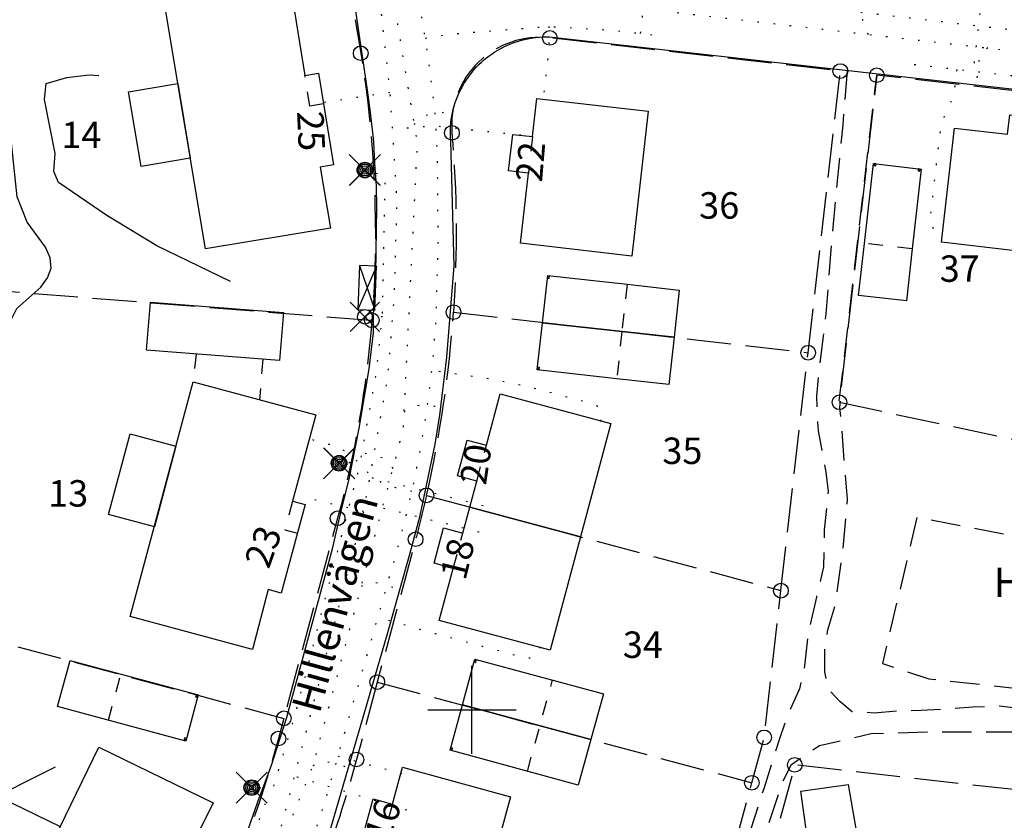
# Model space of a CAD drawing. Units: metres. Extents: x -467756 to 150235, y 5994509 to 6613244.
# Drawn here: x 148669 to 148736, y 6612292 to 6612347 of the extents above; entities that cross this region are included whole.
import ezdxf
from ezdxf.enums import TextEntityAlignment as Align

# ---------------------------------------------------------------- set-up
doc = ezdxf.new("R2010")
doc.units = ezdxf.units.M
doc.header["$PDMODE"] = 35
doc.header["$PDSIZE"] = 1
for name, pattern in [('L1-1', [2, 1, -1]), ('L2-1', [3, 2, -1]), ('L3-1', [4, 3, -1]), ('P0-10', [1, 0, -1])]:
    doc.linetypes.add(name, pattern=pattern)
for name, color, linetype in [('ADRESS_TEXT', 4, 'Continuous'), ('BELYSNING-INMÄTT-0.05', 4, 'Continuous'), ('BYGGNAD-KOMPL-DIG. FOTO 5 CM-0.2', 4, 'Continuous'), ('BYGGNAD-KOMPL-INMÄTT-0.05', 4, 'Continuous'), ('BYGGNAD-SMÅHUS-INMÄTT-0.05', 4, 'Continuous'), ('FASTIGHETS_TEXT', 4, 'Continuous'), ('FASTIGHETSGRANS-INM-0.05', 4, 'L3-1'), ('GATUNAMN_TEXT', 4, 'Continuous'), ('GEMENSAMHETSANL LINJE-DIG. FOTO 25 CM-0.75', 4, 'P0-10'), ('GEMENSAMHETSANL PUNKT-INMÄTT-0.05', 4, 'Continuous'), ('GRANSPUNKTER-RÖR I MARK-SAKNAS-SAKNAS', 4, 'Continuous'), ('HOJDKURVA-1M-SAKNAS-SAKNAS', 4, 'Continuous'), ('KANT-GRUSKANT-DIG. FOTO 10 CM-0.3', 4, 'L2-1'), ('KANT-KANTSTEN-INMÄTT-0.05', 4, 'L2-1'), ('OPPENAREA-DIG-0.3', 4, 'L1-1'), ('OPPENAREA-INMÄTT-0.05', 4, 'L1-1'), ('RATTIGHET LINJE-DIG. OKÄND-3', 4, 'P0-10'), ('ru1000', 4, 'Continuous'), ('TEKN ANLAGGN PUNKT-KOPPLINGSSKÅP-DIG. FOTO 5 CM-1', 4, 'Continuous'), ('TRAKTNAMN_TEXT', 4, 'Continuous')]:
    doc.layers.add(name, color=color, linetype=linetype)
doc.styles.add('ARIAL', font='arial.ttf')

# ---------------------------------------------------------------- blocks, each defined once
blk = doc.blocks.new('PS956')
blk.add_circle((0, 0), 0.5)
blk = doc.blocks.new('PS928')
for p, q in [((0.354, -0.354), (-0.354, 0.354)), ((-0.354, -0.354), (0.354, 0.354))]:
    blk.add_line(p, q)
for radius in [0.177, 0.134, 0.0919, 0.0495]:
    blk.add_circle((0, 0), radius)
blk = doc.blocks.new('PS023')
for points in [[(-0.194, 0.5), (-0.194, -0.5), (0.194, -0.5), (0.194, 0.5), (-0.194, 0.5)], [(0.194, 0.5), (-0.194, -0.5)], [(-0.194, 0.5), (0.194, -0.5)]]:
    blk.add_lwpolyline(points)

msp = doc.modelspace()

# ---------------------------------------------------------------- linework, layer by layer
at = {"layer": 'BYGGNAD-KOMPL-DIG. FOTO 5 CM-0.2', "flags": 128}
for points in [[(148680.8258, 6612337.5414), (148677.4708, 6612336.9848), (148676.6276, 6612342.0676), (148679.9824, 6612342.6244), (148680.8258, 6612337.5414)], [(148678.3772, 6612312.4626), (148675.2474, 6612313.3044), (148676.7212, 6612318.7848), (148679.8514, 6612317.9432), (148678.3772, 6612312.4626)], [(148726.198, 6612291.5186), (148722.8642, 6612291.0422), (148722.3752, 6612294.465), (148725.5978, 6612294.9254), (148726.198, 6612291.5186)], [(148669.1748, 6612286.3376), (148665.867, 6612287.9498), (148668.6534, 6612293.6664), (148671.9612, 6612292.0542), (148669.1748, 6612286.3376)]]:
    msp.add_lwpolyline(points, close=True, dxfattribs=at)
at = {"layer": 'BYGGNAD-KOMPL-INMÄTT-0.05', "flags": 128}
for points in [[(148730.5724, 6612336.8004), (148729.9622, 6612331.3782), (148729.57, 6612327.833), (148726.3176, 6612328.199), (148726.7098, 6612331.7442), (148727.3218, 6612337.1834), (148730.5724, 6612336.8004)], [(148713.7582, 6612325.3584), (148704.802, 6612326.3498), (148705.1574, 6612329.561), (148710.5616, 6612328.9628), (148714.1136, 6612328.5696), (148713.7582, 6612325.3584)], [(148678.121, 6612327.7404), (148687.172, 6612327.034), (148686.896, 6612323.7766), (148677.8492, 6612324.4812), (148678.121, 6612327.7404)], [(148713.7582, 6612325.3584), (148713.4028, 6612322.1474), (148709.8506, 6612322.5402), (148704.4464, 6612323.1386), (148704.802, 6612326.3498), (148713.7582, 6612325.3584)], [(148681.35, 6612301.028), (148680.51, 6612297.8724), (148671.7954, 6612300.2148), (148672.656, 6612303.3648), (148681.35, 6612301.028)], [(148699.3538, 6612300.3446), (148700.1906, 6612303.4426), (148708.946, 6612301.0974), (148708.092, 6612297.9806), (148699.3538, 6612300.3446)], [(148698.517, 6612297.2464), (148699.3538, 6612300.3446), (148708.092, 6612297.9806), (148707.2382, 6612294.8636), (148698.517, 6612297.2464)]]:
    msp.add_lwpolyline(points, close=True, dxfattribs=at)
at = {"layer": 'BYGGNAD-SMÅHUS-INMÄTT-0.05', "flags": 128}
for points in [[(148681.8486, 6612331.3766), (148679.1454, 6612347.6688), (148687.6792, 6612349.0968), (148688.6292, 6612343.1888), (148689.5484, 6612343.3366), (148690.5704, 6612337.1034), (148689.6558, 6612336.9424), (148690.372, 6612332.7856), (148681.8486, 6612331.3766)], [(148703.8376, 6612336.5368), (148702.4872, 6612336.6886), (148702.7864, 6612339.167), (148704.1172, 6612339.0244), (148704.4098, 6612341.6188), (148711.9934, 6612340.7444), (148710.8866, 6612330.8868), (148703.3034, 6612331.7616), (148703.8376, 6612336.5368)], [(148740.775, 6612338.69), (148739.886, 6612330.9126), (148731.9652, 6612331.822), (148732.8446, 6612339.5948), (148736.455, 6612339.1852), (148736.612, 6612340.5054), (148739.0962, 6612340.2336), (148738.9444, 6612338.8988), (148740.775, 6612338.69)], [(148676.7324, 6612306.3468), (148681.0286, 6612322.32), (148689.3802, 6612320.0764), (148687.7924, 6612314.2114), (148688.6358, 6612313.9822), (148687.0194, 6612307.931), (148686.1326, 6612308.183), (148685.0662, 6612304.1128), (148676.7324, 6612306.3468)], [(148709.462, 6612319.4864), (148707.393, 6612311.776), (148699.8594, 6612313.8004), (148700.3242, 6612315.5732), (148699.0054, 6612315.9288), (148699.6678, 6612318.362), (148700.9808, 6612318.0078), (148701.9228, 6612321.5014), (148709.462, 6612319.4864)], [(148705.3212, 6612304.053), (148697.7664, 6612306.0882), (148698.7196, 6612309.6234), (148697.4346, 6612309.9786), (148698.0554, 6612312.3766), (148699.3666, 6612312.0228), (148699.8594, 6612313.8004), (148707.393, 6612311.776), (148705.3212, 6612304.053)], [(148667.3506, 6612282.595), (148674.5928, 6612297.4532), (148682.3852, 6612293.6668), (148679.7272, 6612288.3066), (148680.5684, 6612287.8878), (148677.7782, 6612282.205), (148676.9408, 6612282.6408), (148675.1128, 6612278.7914), (148667.3506, 6612282.595)], [(148693.928, 6612291.1772), (148692.6146, 6612291.5312), (148693.282, 6612293.9338), (148694.5844, 6612293.5794), (148695.2644, 6612296.0858), (148702.617, 6612294.0834), (148700.0176, 6612284.5182), (148692.665, 6612286.5212), (148693.928, 6612291.1772)]]:
    msp.add_lwpolyline(points, close=True, dxfattribs=at)
at = {"layer": 'FASTIGHETSGRANS-INM-0.05', "flags": 128}
for points in [[(148690.752, 6612354.851), (148692.426, 6612344.695, -0.0608829), (148693.184, 6612326.513)], [(148690.752, 6612354.851), (148692.426, 6612344.695, -0.0608829), (148693.184, 6612326.513)], [(148722.883, 6612324.31), (148725.074, 6612343.48), (148705.298, 6612345.739, 0.4734732), (148698.637, 6612339.274, -0.0379587), (148698.74, 6612327.069)], [(148722.883, 6612324.31), (148725.074, 6612343.48), (148705.298, 6612345.739, 0.4734732), (148698.637, 6612339.274, -0.0379587), (148698.74, 6612327.069)], [(148696.905, 6612314.594, 0.0392211), (148698.74, 6612327.069)], [(148696.905, 6612314.594, 0.0392211), (148698.74, 6612327.069)], [(148693.184, 6612326.513, -0.0456753), (148690.854, 6612313.039), (148687.194, 6612299.42)], [(148693.184, 6612326.513, -0.0456753), (148690.854, 6612313.039), (148687.194, 6612299.42)], [(148696.905, 6612314.594, -0.0095408), (148696.165, 6612311.613), (148693.551, 6612301.885)], [(148696.905, 6612314.594, -0.0095408), (148696.165, 6612311.613), (148693.551, 6612301.885)], [(148693.551, 6612301.885), (148692.135, 6612296.616, -0.024904), (148689.672, 6612288.989, 0.4426878), (148693.707, 6612281.075), (148713.764, 6612275.616), (148719.049, 6612295.033)], [(148693.551, 6612301.885), (148692.135, 6612296.616, -0.024904), (148689.672, 6612288.989, 0.4426878), (148693.707, 6612281.075), (148713.764, 6612275.616), (148719.049, 6612295.033)], [(148687.194, 6612299.42), (148686.824, 6612298.043, -0.0479987), (148681.783, 6612284.589), (148676.478, 6612273.729)], [(148687.194, 6612299.42), (148686.824, 6612298.043, -0.0479987), (148681.783, 6612284.589), (148676.478, 6612273.729)], [(148748.684, 6612291.521), (148737.939, 6612294.445), (148721.972, 6612296.254), (148716.176, 6612274.959), (148728.33, 6612271.652, -0.0363542), (148738.467, 6612268.084)], [(148748.684, 6612291.521), (148737.939, 6612294.445), (148721.972, 6612296.254), (148716.176, 6612274.959), (148728.33, 6612271.652, -0.0363542), (148738.467, 6612268.084)]]:
    msp.add_lwpolyline(points, format="xyb", dxfattribs=at)
for points in [[(148741.113, 6612341.647), (148727.557, 6612343.196), (148725.013, 6612320.935), (148738.419, 6612318.076)], [(148741.113, 6612341.647), (148727.557, 6612343.196), (148725.013, 6612320.935), (148738.419, 6612318.076)], [(148666.201, 6612328.662), (148693.184, 6612326.513)], [(148666.201, 6612328.662), (148693.184, 6612326.513)], [(148698.74, 6612327.069), (148722.883, 6612324.31)], [(148698.74, 6612327.069), (148722.883, 6612324.31)], [(148721.031, 6612308.111), (148722.883, 6612324.31)], [(148721.031, 6612308.111), (148722.883, 6612324.31)], [(148696.905, 6612314.594), (148721.031, 6612308.111)], [(148696.905, 6612314.594), (148721.031, 6612308.111)], [(148719.049, 6612295.033), (148719.889, 6612298.122), (148721.031, 6612308.111)], [(148719.049, 6612295.033), (148719.889, 6612298.122), (148721.031, 6612308.111)], [(148661.356, 6612306.363), (148687.194, 6612299.42)], [(148661.356, 6612306.363), (148687.194, 6612299.42)], [(148693.551, 6612301.885), (148719.049, 6612295.033)], [(148693.551, 6612301.885), (148719.049, 6612295.033)]]:
    msp.add_lwpolyline(points, dxfattribs=at)
at = {"layer": 'GEMENSAMHETSANL LINJE-DIG. FOTO 25 CM-0.75', "flags": 128}
for points in [[(148681.773, 6612423.613), (148687.35, 6612423.63), (148686.093, 6612399.336), (148686.292, 6612394.136), (148688.131, 6612383.308), (148688.2576, 6612382.5078), (148690.777, 6612366.577), (148691.2336, 6612363.7948), (148693.595, 6612349.405), (148693.689, 6612348.554), (148694.406, 6612342.019), (148694.568, 6612339.515), (148694.881, 6612334.692), (148694.694, 6612328.131), (148694.5848, 6612326.777), (148694.252, 6612322.657), (148693.03, 6612315.823), (148692.709, 6612314.025), (148692.614, 6612313.498), (148687.899, 6612295.468), (148686.957, 6612291.865), (148684.096, 6612284.601), (148679.4276, 6612275.0218), (148679.3676, 6612274.8988), (148676.548, 6612269.113), (148673.084, 6612261.46), (148669.479, 6612263.158)], [(148681.773, 6612423.613), (148687.35, 6612423.63), (148686.093, 6612399.336), (148686.292, 6612394.136), (148688.131, 6612383.308), (148688.2576, 6612382.5078), (148690.777, 6612366.577), (148691.2336, 6612363.7948), (148693.595, 6612349.405), (148693.689, 6612348.554), (148694.406, 6612342.019), (148694.568, 6612339.515), (148694.881, 6612334.692), (148694.694, 6612328.131), (148694.5848, 6612326.777), (148694.252, 6612322.657), (148693.03, 6612315.823), (148692.709, 6612314.025), (148692.614, 6612313.498), (148687.899, 6612295.468), (148686.957, 6612291.865), (148684.096, 6612284.601), (148679.4276, 6612275.0218), (148679.3676, 6612274.8988), (148676.548, 6612269.113), (148673.084, 6612261.46), (148669.479, 6612263.158)], [(148693.689, 6612348.554), (148701.158, 6612349.838), (148705.466, 6612349.509), (148726.155, 6612347.522), (148740.408, 6612345.876), (148742.622, 6612345.62), (148747.823, 6612345.02), (148760.794, 6612343.473), (148766.279, 6612342.403), (148773.516, 6612340.443), (148784.896, 6612334.985), (148788.578, 6612333.133), (148790.545, 6612332.143), (148813.038, 6612320.826), (148831.033, 6612312.113), (148835.0012, 6612310.1862), (148839.198, 6612308.148), (148845.492, 6612305.298), (148857.905, 6612299.274), (148863.134, 6612310.179)], [(148693.689, 6612348.554), (148701.158, 6612349.838), (148705.466, 6612349.509), (148726.155, 6612347.522), (148740.408, 6612345.876), (148742.622, 6612345.62), (148747.823, 6612345.02), (148760.794, 6612343.473), (148766.279, 6612342.403), (148773.516, 6612340.443), (148784.896, 6612334.985), (148788.578, 6612333.133), (148790.545, 6612332.143), (148813.038, 6612320.826), (148831.033, 6612312.113), (148835.0012, 6612310.1862), (148839.198, 6612308.148), (148845.492, 6612305.298), (148857.905, 6612299.274), (148863.134, 6612310.179)], [(148694.406, 6612342.019), (148689.469, 6612341.266)], [(148694.406, 6612342.019), (148689.469, 6612341.266)], [(148703.334, 6612339.11), (148697.407, 6612339.736), (148694.568, 6612339.515)], [(148703.334, 6612339.11), (148697.407, 6612339.736), (148694.568, 6612339.515)], [(148683.277, 6612273.895), (148679.878, 6612274.831), (148679.4276, 6612275.0218), (148677.89, 6612275.673), (148682.724, 6612285.1882), (148683.11, 6612285.948), (148686.035, 6612293.885), (148685.001, 6612294.701), (148686.461, 6612294.656), (148687.914, 6612299.434), (148691.6202, 6612313.735), (148692.24, 6612316.127), (148690.955, 6612316.781), (148692.41, 6612316.886), (148693.488, 6612322.913), (148693.8936, 6612326.7686), (148693.895, 6612326.782), (148694.109, 6612336.311), (148692.709, 6612336.742)], [(148683.277, 6612273.895), (148679.878, 6612274.831), (148679.4276, 6612275.0218), (148677.89, 6612275.673), (148682.724, 6612285.1882), (148683.11, 6612285.948), (148686.035, 6612293.885), (148685.001, 6612294.701), (148686.461, 6612294.656), (148687.914, 6612299.434), (148691.6202, 6612313.735), (148692.24, 6612316.127), (148690.955, 6612316.781), (148692.41, 6612316.886), (148693.488, 6612322.913), (148693.8936, 6612326.7686), (148693.895, 6612326.782), (148694.109, 6612336.311), (148692.709, 6612336.742)], [(148692.714, 6612326.754), (148693.8936, 6612326.7686), (148694.5848, 6612326.777)], [(148692.714, 6612326.754), (148693.8936, 6612326.7686), (148694.5848, 6612326.777)], [(148700.767, 6612313.892), (148693.03, 6612315.823)], [(148700.767, 6612313.892), (148693.03, 6612315.823)], [(148692.614, 6612313.498), (148691.6202, 6612313.735), (148688.682, 6612314.435)], [(148692.614, 6612313.498), (148691.6202, 6612313.735), (148688.682, 6612314.435)], [(148700.483, 6612312.101), (148692.709, 6612314.025)], [(148700.483, 6612312.101), (148692.709, 6612314.025)], [(148695.554, 6612293.161), (148687.899, 6612295.468)], [(148695.554, 6612293.161), (148687.899, 6612295.468)]]:
    msp.add_lwpolyline(points, dxfattribs=at)
at = {"layer": 'GEMENSAMHETSANL PUNKT-INMÄTT-0.05', "ltscale": 5}
for p in [(148692.709, 6612336.742), (148692.709, 6612336.742), (148692.714, 6612326.754), (148692.714, 6612326.754), (148690.955, 6612316.781), (148690.955, 6612316.781), (148685.001, 6612294.701), (148685.001, 6612294.701)]:
    msp.add_point(p, dxfattribs=at)
at = {"layer": 'HOJDKURVA-1M-SAKNAS-SAKNAS', "flags": 128}
for points in [[(148657.4134, 6612291.1952), (148660.4232, 6612296.966), (148662.3126, 6612301.2808), (148663.2742, 6612304.3352), (148663.6484, 6612307.9212), (148665.7434, 6612314.4236), (148667.04, 6612321.5284), (148668.3898, 6612326.057), (148669.017, 6612327.326), (148670.6436, 6612328.7762), (148671.1128, 6612329.4082), (148671.3614, 6612330.0668), (148671.2788, 6612330.766), (148670.9754, 6612331.4926), (148669.726, 6612333.2034), (148669.0442, 6612334.911), (148668.1704, 6612343.1018), (148666.3274, 6612357.1052), (148664.5838, 6612364.43), (148664.4358, 6612365.7556), (148664.6504, 6612365.883), (148666.3044, 6612365.6334)], [(148657.4134, 6612291.1952), (148660.4232, 6612296.966), (148662.3126, 6612301.2808), (148663.2742, 6612304.3352), (148663.6484, 6612307.9212), (148665.7434, 6612314.4236), (148667.04, 6612321.5284), (148668.3898, 6612326.057), (148669.017, 6612327.326), (148670.6436, 6612328.7762), (148671.1128, 6612329.4082), (148671.3614, 6612330.0668), (148671.2788, 6612330.766), (148670.9754, 6612331.4926), (148669.726, 6612333.2034), (148669.0442, 6612334.911), (148668.1704, 6612343.1018), (148666.3274, 6612357.1052), (148664.5838, 6612364.43), (148664.4358, 6612365.7556), (148664.6504, 6612365.883), (148666.3044, 6612365.6334)], [(148683.57, 6612329.148), (148678.5468, 6612331.584), (148675.1412, 6612333.645), (148671.863, 6612335.8854), (148671.546, 6612336.6514), (148671.637, 6612337.8704), (148670.9086, 6612341.5464), (148671.0044, 6612342.6226), (148672.4104, 6612343.0476), (148673.9408, 6612343.2284), (148674.5961, 6612343.1775)], [(148683.57, 6612329.148), (148678.5468, 6612331.584), (148675.1412, 6612333.645), (148671.863, 6612335.8854), (148671.546, 6612336.6514), (148671.637, 6612337.8704), (148670.9086, 6612341.5464), (148671.0044, 6612342.6226), (148672.4104, 6612343.0476), (148673.9408, 6612343.2284), (148674.5961, 6612343.1775)], [(148664.0322, 6612291.888), (148666.5308, 6612293.5594), (148671.6554, 6612296.1176)], [(148664.0322, 6612291.888), (148666.5308, 6612293.5594), (148671.6554, 6612296.1176)]]:
    msp.add_lwpolyline(points, dxfattribs=at)
at = {"layer": 'KANT-GRUSKANT-DIG. FOTO 10 CM-0.3', "flags": 128}
for points in [[(148725.542, 6612343.5276), (148725.2342, 6612339.797), (148724.777, 6612335.2652), (148724.4874, 6612332.047), (148724.0912, 6612326.9638), (148723.6694, 6612323.5534), (148723.4408, 6612321.3448), (148723.5552, 6612318.9838), (148723.9362, 6612317.0416), (148724.0886, 6612316.1656), (148724.2408, 6612314.871), (148723.9744, 6612312.2434), (148723.9362, 6612309.73), (148723.4408, 6612307.6738), (148722.9074, 6612305.3508), (148722.6406, 6612302.9898), (148722.2978, 6612301.4284), (148721.6092, 6612299.924), (148720.9232, 6612298.0202), (148719.8566, 6612294.6308), (148718.9802, 6612291.889), (148718.8278, 6612290.5562), (148718.0658, 6612289.071), (148717.8752, 6612287.662), (148714.3652, 6612275.3324)], [(148725.005, 6612321.0428), (148727.557, 6612343.196)], [(148800.2846, 6612323.2664), (148798.5118, 6612319.6364), (148794.923, 6612311.8576), (148792.1992, 6612306.5852), (148788.4754, 6612300.7312), (148787.1352, 6612298.9594), (148785.4488, 6612297.879), (148783.8058, 6612297.3604), (148781.6872, 6612296.9716), (148779.5684, 6612296.496), (148777.1904, 6612295.5886), (148776.1096, 6612294.5946), (148774.38, 6612292.8228), (148772.737, 6612290.2732), (148771.299, 6612288.6944), (148770.4776, 6612287.0954), (148770.0884, 6612286.62), (148768.8778, 6612286.2312), (148767.667, 6612285.6694), (148766.3268, 6612286.8362), (148764.943, 6612288.3054), (148762.3922, 6612290.7256), (148759.9708, 6612292.7134), (148758.7168, 6612293.6642), (148758.4142, 6612294.1394), (148758.3278, 6612294.7446), (148758.8034, 6612296.4732), (148759.7546, 6612299.3686), (148760.0134, 6612300.4268), (148759.9702, 6612301.896), (148760.0998, 6612303.279), (148759.408, 6612304.1), (148758.5432, 6612304.7484), (148757.4192, 6612305.6124), (148754.479, 6612306.4768), (148753.8158, 6612305.3122), (148752.951, 6612304.1454), (148752, 6612304.2318), (148749.9244, 6612304.88), (148750.4002, 6612306.911), (148748.2814, 6612309.893), (148740.023, 6612311.2326), (148730.279, 6612313.0918), (148727.9442, 6612303.1524), (148731.1006, 6612302.1152), (148737.7592, 6612301.3804), (148737.4132, 6612300.4298), (148737.2404, 6612300.084), (148735.7272, 6612300.257), (148734.084, 6612300.1704), (148732.3546, 6612300.0408), (148730.5818, 6612299.9544), (148729.0252, 6612299.911), (148727.3822, 6612299.7816), (148725.8688, 6612299.8678), (148725.0474, 6612300.5594), (148724.3122, 6612301.3374), (148724.0096, 6612302.5906), (148724.0096, 6612304.0598), (148724.2258, 6612305.4428), (148724.7446, 6612307.1714), (148725.2204, 6612310.6286), (148725.5662, 6612314.345), (148725.349, 6612316.6944), (148725.2194, 6612318.6388), (148725.0464, 6612320.5838), (148725.0896, 6612321.0158)], [(148715.677, 6612274.9226), (148716.4452, 6612277.8734), (148717.62, 6612282.209), (148719.2728, 6612289.4358), (148721.1236, 6612295.0472), (148721.7406, 6612296.2804), (148723.6532, 6612297.5752), (148727.1698, 6612298.3768), (148730.9948, 6612298.5002), (148735.1286, 6612298.5002), (148738.9536, 6612298.5002), (148740.5578, 6612298.1302), (148743.4168, 6612297.3314), (148747.427, 6612296.1598), (148749.5246, 6612295.2348), (148750.5116, 6612295.1114), (148752.7944, 6612294.5564), (148755.0154, 6612293.8166), (148757.1748, 6612292.8302), (148759.581, 6612290.8568), (148761.8638, 6612288.5752), (148764.7634, 6612285.7386), (148767.7248, 6612283.2722), (148768.6502, 6612282.3474), (148767.8046, 6612280.8222), (148768.4348, 6612278.6134), (148771.2, 6612276.4382), (148777.0266, 6612271.8546), (148790.3102, 6612261.405)]]:
    msp.add_lwpolyline(points, dxfattribs=at)
at = {"layer": 'KANT-KANTSTEN-INMÄTT-0.05', "linetype": 'Continuous', "flags": 128}
for points in [[(148684.7534, 6612291.8506), (148685.4334, 6612293.741), (148686.3586, 6612296.2244), (148687.3626, 6612299.4036), (148690.5144, 6612310.9598), (148691.0722, 6612313.4204), (148691.654, 6612315.8236), (148692.3116, 6612319.18), (148692.9966, 6612323.213), (148693.2972, 6612325.6678), (148693.2918, 6612326.461), (148693.325, 6612327.693), (148693.4522, 6612329.6916), (148693.4844, 6612331.1756), (148693.5022, 6612332.6854), (148693.5338, 6612334.1568), (148693.4908, 6612335.658), (148693.3952, 6612337.1762), (148693.326, 6612338.6832), (148693.099, 6612340.6512), (148692.8902, 6612342.1768), (148691.4928, 6612351.5966), (148689.0494, 6612366.2486)], [(148689.4406, 6612288.6784), (148694.2244, 6612305.1), (148695.8358, 6612310.8362), (148696.4722, 6612313.2348), (148697.4944, 6612318.091), (148697.81, 6612320.0574), (148698.2762, 6612324.0128), (148698.7974, 6612330.2136), (148698.551, 6612338.7374), (148698.5358, 6612338.9768), (148698.5294, 6612339.2168), (148698.5316, 6612339.4568), (148698.5428, 6612339.6966), (148698.5628, 6612339.9358), (148698.5916, 6612340.174), (148698.629, 6612340.411), (148698.675, 6612340.6466), (148698.7298, 6612340.8804), (148698.7932, 6612341.112), (148698.8648, 6612341.341), (148698.945, 6612341.5672), (148699.0334, 6612341.7906), (148699.13, 6612342.0104), (148699.2344, 6612342.2264), (148699.3468, 6612342.4386), (148699.4668, 6612342.6464), (148699.7296, 6612343.0482), (148699.8662, 6612343.2338), (148700.0092, 6612343.4148), (148700.1582, 6612343.5906), (148700.3136, 6612343.761), (148700.4752, 6612343.9258), (148700.642, 6612344.0848), (148700.8144, 6612344.238), (148700.9924, 6612344.3846), (148701.1754, 6612344.5252), (148701.363, 6612344.659), (148701.5554, 6612344.7862), (148701.752, 6612344.9066), (148701.9528, 6612345.0202), (148702.1574, 6612345.1262), (148702.3656, 6612345.2252), (148702.5774, 6612345.3166), (148702.7924, 6612345.4006), (148703.01, 6612345.4768), (148703.23, 6612345.5456), (148703.4524, 6612345.6064), (148703.6768, 6612345.6592), (148703.9032, 6612345.7042), (148704.1308, 6612345.7412), (148704.3594, 6612345.7702), (148704.5892, 6612345.791), (148704.8194, 6612345.8036), (148705.2806, 6612345.8046), (148754.6448, 6612340.257)]]:
    msp.add_lwpolyline(points, dxfattribs=at)
at = {"layer": 'OPPENAREA-DIG-0.3', "flags": 128}
for points in [[(148681.2196, 6612324.2188), (148681.0286, 6612322.32)], [(148685.7586, 6612323.8654), (148685.5438, 6612321.107)]]:
    msp.add_lwpolyline(points, dxfattribs=at)
at = {"layer": 'OPPENAREA-INMÄTT-0.05', "flags": 128}
for points in [[(148688.9676, 6612341.0866), (148688.6294, 6612343.1892)], [(148689.89, 6612341.2554), (148688.9676, 6612341.0866)], [(148704.1188, 6612339.0226), (148703.8396, 6612336.538)], [(148727.3814, 6612337.1768), (148727.3662, 6612337.0528)], [(148727.3662, 6612337.0528), (148727.4894, 6612337.0378)], [(148727.5044, 6612337.1618), (148727.3814, 6612337.1768)], [(148727.4894, 6612337.0378), (148727.5044, 6612337.1618)], [(148730.3776, 6612336.8236), (148730.3626, 6612336.6996)], [(148730.5008, 6612336.8088), (148730.3776, 6612336.8236)], [(148730.4856, 6612336.6848), (148730.5008, 6612336.8088)], [(148730.3626, 6612336.6996), (148730.4856, 6612336.6848)], [(148729.9622, 6612331.378), (148726.7098, 6612331.7442)], [(148705.1508, 6612329.5012), (148705.1358, 6612329.3772)], [(148705.2742, 6612329.4862), (148705.1508, 6612329.5012)], [(148705.259, 6612329.3622), (148705.2742, 6612329.4862)], [(148705.1358, 6612329.3772), (148705.259, 6612329.3622)], [(148710.5616, 6612328.9626), (148710.206, 6612325.7514)], [(148710.206, 6612325.7514), (148709.8506, 6612322.5402)], [(148704.4682, 6612323.322), (148704.4532, 6612323.1982)], [(148704.4532, 6612323.1982), (148704.5762, 6612323.1832)], [(148704.5914, 6612323.3072), (148704.4682, 6612323.322)], [(148704.5762, 6612323.1832), (148704.5914, 6612323.3072)], [(148700.3242, 6612315.5732), (148700.9808, 6612318.0078)], [(148687.7926, 6612314.2108), (148687.2614, 6612312.249)], [(148687.2614, 6612312.249), (148688.121, 6612312.018)], [(148698.7196, 6612309.6232), (148699.3666, 6612312.0228)], [(148700.175, 6612303.3846), (148700.1426, 6612303.264)], [(148700.2948, 6612303.3524), (148700.175, 6612303.3846)], [(148700.2624, 6612303.2318), (148700.2948, 6612303.3524)], [(148700.1426, 6612303.264), (148700.2624, 6612303.2318)], [(148675.246, 6612299.2872), (148676.1066, 6612302.4372)], [(148703.772, 6612295.8068), (148705.4798, 6612302.0404)], [(148681.2146, 6612301.0014), (148681.1822, 6612300.8808)], [(148681.1822, 6612300.8808), (148681.302, 6612300.8484)], [(148681.3344, 6612300.9692), (148681.2146, 6612301.0014)], [(148681.302, 6612300.8484), (148681.3344, 6612300.9692)], [(148680.4396, 6612298.0892), (148680.4072, 6612297.9686)], [(148680.4072, 6612297.9686), (148680.527, 6612297.9364)], [(148680.5594, 6612298.057), (148680.4396, 6612298.0892)], [(148680.527, 6612297.9364), (148680.5594, 6612298.057)], [(148698.563, 6612297.4162), (148698.5304, 6612297.2956)], [(148698.5304, 6612297.2956), (148698.6502, 6612297.2634)], [(148698.6828, 6612297.3842), (148698.563, 6612297.4162)], [(148698.6502, 6612297.2634), (148698.6828, 6612297.3842)], [(148694.5834, 6612293.5802), (148693.9298, 6612291.1748)]]:
    msp.add_lwpolyline(points, dxfattribs=at)
at = {"layer": 'RATTIGHET LINJE-DIG. OKÄND-3', "flags": 128}
for points in [[(148803.265, 6612226.138), (148783.364, 6612237.4152), (148782.053, 6612238.158), (148780.659, 6612238.958), (148777.897, 6612240.603), (148776.7362, 6612241.3112), (148770.062, 6612245.382), (148768.685, 6612246.212), (148765.905, 6612247.826), (148754.369, 6612254.364), (148752.6002, 6612255.3662), (148743.762, 6612260.375), (148741.41, 6612261.653), (148739.014, 6612262.846), (148736.577, 6612263.952), (148734.102, 6612264.972), (148731.593, 6612265.903), (148726.482, 6612267.491), (148694.899, 6612276.087), (148693.089, 6612276.616), (148691.3, 6612277.214), (148689.535, 6612277.878), (148686.086, 6612279.404), (148684.61, 6612280.125), (148685.306, 6612281.55), (148686.416, 6612283.927), (148687.443, 6612286.341), (148688.384, 6612288.79), (148688.4468, 6612288.9832), (148690.006, 6612293.779), (148693.598, 6612306.293), (148694.793, 6612310.456), (148695.49, 6612313.063), (148695.9036, 6612314.8634), (148696.094, 6612315.692), (148696.602, 6612318.342), (148697.014, 6612321.008), (148697.331, 6612323.687), (148697.551, 6612326.376), (148697.7, 6612331.769), (148697.657, 6612336.936), (148697.604, 6612338.872), (148697.475, 6612340.805), (148696.994, 6612344.647), (148694.0762, 6612362.356), (148693.418, 6612366.35), (148689.503, 6612390.121), (148689.224, 6612392.046), (148689.02, 6612393.981), (148688.892, 6612395.922), (148688.839, 6612397.866), (148688.96, 6612401.754), (148689.2354, 6612405.67), (148690.323, 6612421.132)], [(148803.265, 6612226.138), (148783.364, 6612237.4152), (148782.053, 6612238.158), (148780.659, 6612238.958), (148777.897, 6612240.603), (148776.7362, 6612241.3112), (148770.062, 6612245.382), (148768.685, 6612246.212), (148765.905, 6612247.826), (148754.369, 6612254.364), (148752.6002, 6612255.3662), (148743.762, 6612260.375), (148741.41, 6612261.653), (148739.014, 6612262.846), (148736.577, 6612263.952), (148734.102, 6612264.972), (148731.593, 6612265.903), (148726.482, 6612267.491), (148694.899, 6612276.087), (148693.089, 6612276.616), (148691.3, 6612277.214), (148689.535, 6612277.878), (148686.086, 6612279.404), (148684.61, 6612280.125), (148685.306, 6612281.55), (148686.416, 6612283.927), (148687.443, 6612286.341), (148688.384, 6612288.79), (148688.4468, 6612288.9832), (148690.006, 6612293.779), (148693.598, 6612306.293), (148694.793, 6612310.456), (148695.49, 6612313.063), (148695.9036, 6612314.8634), (148696.094, 6612315.692), (148696.602, 6612318.342), (148697.014, 6612321.008), (148697.331, 6612323.687), (148697.551, 6612326.376), (148697.7, 6612331.769), (148697.657, 6612336.936), (148697.604, 6612338.872), (148697.475, 6612340.805), (148696.994, 6612344.647), (148694.0762, 6612362.356), (148693.418, 6612366.35), (148689.503, 6612390.121), (148689.224, 6612392.046), (148689.02, 6612393.981), (148688.892, 6612395.922), (148688.839, 6612397.866), (148688.96, 6612401.754), (148689.2354, 6612405.67), (148690.323, 6612421.132)], [(148778.996, 6612242.453), (148773.346, 6612245.654), (148756.95, 6612254.946), (148747.083, 6612260.538), (148736.221, 6612266.693), (148734.667, 6612267.152), (148728.349, 6612268.836), (148717.438, 6612271.805), (148698.304, 6612277.013), (148683.546, 6612282.3), (148686.485, 6612289.542), (148689.191, 6612296.212), (148692.471, 6612308.414), (148694.625, 6612316.432), (148695.321, 6612319.021), (148695.383, 6612320.272), (148696.29, 6612338.545), (148696.077, 6612339.842), (148694.696, 6612348.221), (148692.51, 6612361.492), (148691.716, 6612366.311)], [(148778.996, 6612242.453), (148773.346, 6612245.654), (148756.95, 6612254.946), (148747.083, 6612260.538), (148736.221, 6612266.693), (148734.667, 6612267.152), (148728.349, 6612268.836), (148717.438, 6612271.805), (148698.304, 6612277.013), (148683.546, 6612282.3), (148686.485, 6612289.542), (148689.191, 6612296.212), (148692.471, 6612308.414), (148694.625, 6612316.432), (148695.321, 6612319.021), (148695.383, 6612320.272), (148696.29, 6612338.545), (148696.077, 6612339.842), (148694.696, 6612348.221), (148692.51, 6612361.492), (148691.716, 6612366.311)], [(148711.48, 6612346.0394), (148711.675, 6612347.74), (148711.699, 6612347.925), (148711.731, 6612348.109), (148711.769, 6612348.291), (148711.814, 6612348.472), (148711.866, 6612348.651), (148711.925, 6612348.828), (148712.061, 6612349.175), (148713.251, 6612351.897), (148713.323, 6612352.069), (148713.387, 6612352.244), (148713.446, 6612352.421), (148713.498, 6612352.6), (148713.543, 6612352.781), (148713.581, 6612352.963), (148713.637, 6612353.332), (148714.77, 6612363.245), (148714.773, 6612363.273), (148714.775, 6612363.301), (148714.775, 6612363.329), (148714.775, 6612363.357), (148714.774, 6612363.384), (148714.772, 6612363.412), (148714.769, 6612363.44), (148714.765, 6612363.468), (148714.759, 6612363.495), (148714.753, 6612363.522), (148714.746, 6612363.549), (148714.739, 6612363.576), (148714.73, 6612363.603), (148714.72, 6612363.629), (148714.709, 6612363.655), (148714.698, 6612363.68), (148714.685, 6612363.705), (148714.672, 6612363.73), (148714.658, 6612363.754), (148714.643, 6612363.777), (148714.627, 6612363.8), (148714.61, 6612363.823), (148714.593, 6612363.845), (148714.575, 6612363.866), (148714.556, 6612363.886), (148714.536, 6612363.906), (148714.516, 6612363.925), (148714.495, 6612363.944), (148714.474, 6612363.962), (148714.451, 6612363.979), (148714.429, 6612363.995), (148714.405, 6612364.01), (148714.382, 6612364.025), (148714.357, 6612364.039), (148714.332, 6612364.052), (148714.307, 6612364.064), (148714.282, 6612364.075), (148714.256, 6612364.085), (148714.229, 6612364.095), (148714.203, 6612364.103), (148714.176, 6612364.11), (148714.149, 6612364.117), (148714.121, 6612364.122), (148714.066, 6612364.131), (148713.421, 6612364.204)], [(148711.48, 6612346.0394), (148711.675, 6612347.74), (148711.699, 6612347.925), (148711.731, 6612348.109), (148711.769, 6612348.291), (148711.814, 6612348.472), (148711.866, 6612348.651), (148711.925, 6612348.828), (148712.061, 6612349.175), (148713.251, 6612351.897), (148713.323, 6612352.069), (148713.387, 6612352.244), (148713.446, 6612352.421), (148713.498, 6612352.6), (148713.543, 6612352.781), (148713.581, 6612352.963), (148713.637, 6612353.332), (148714.77, 6612363.245), (148714.773, 6612363.273), (148714.775, 6612363.301), (148714.775, 6612363.329), (148714.775, 6612363.357), (148714.774, 6612363.384), (148714.772, 6612363.412), (148714.769, 6612363.44), (148714.765, 6612363.468), (148714.759, 6612363.495), (148714.753, 6612363.522), (148714.746, 6612363.549), (148714.739, 6612363.576), (148714.73, 6612363.603), (148714.72, 6612363.629), (148714.709, 6612363.655), (148714.698, 6612363.68), (148714.685, 6612363.705), (148714.672, 6612363.73), (148714.658, 6612363.754), (148714.643, 6612363.777), (148714.627, 6612363.8), (148714.61, 6612363.823), (148714.593, 6612363.845), (148714.575, 6612363.866), (148714.556, 6612363.886), (148714.536, 6612363.906), (148714.516, 6612363.925), (148714.495, 6612363.944), (148714.474, 6612363.962), (148714.451, 6612363.979), (148714.429, 6612363.995), (148714.405, 6612364.01), (148714.382, 6612364.025), (148714.357, 6612364.039), (148714.332, 6612364.052), (148714.307, 6612364.064), (148714.282, 6612364.075), (148714.256, 6612364.085), (148714.229, 6612364.095), (148714.203, 6612364.103), (148714.176, 6612364.11), (148714.149, 6612364.117), (148714.121, 6612364.122), (148714.066, 6612364.131), (148713.421, 6612364.204)], [(148734.749, 6612361.767), (148735.395, 6612361.693), (148735.423, 6612361.69), (148735.45, 6612361.685), (148735.477, 6612361.679), (148735.505, 6612361.673), (148735.532, 6612361.666), (148735.558, 6612361.657), (148735.585, 6612361.648), (148735.611, 6612361.638), (148735.636, 6612361.626), (148735.661, 6612361.614), (148735.686, 6612361.602), (148735.71, 6612361.588), (148735.734, 6612361.573), (148735.758, 6612361.558), (148735.78, 6612361.541), (148735.802, 6612361.524), (148735.824, 6612361.507), (148735.845, 6612361.488), (148735.865, 6612361.469), (148735.885, 6612361.449), (148735.904, 6612361.429), (148735.922, 6612361.407), (148735.939, 6612361.385), (148735.956, 6612361.363), (148735.971, 6612361.34), (148735.986, 6612361.316), (148736.001, 6612361.292), (148736.014, 6612361.268), (148736.026, 6612361.243), (148736.038, 6612361.217), (148736.049, 6612361.192), (148736.058, 6612361.165), (148736.067, 6612361.139), (148736.075, 6612361.112), (148736.082, 6612361.085), (148736.088, 6612361.058), (148736.093, 6612361.03), (148736.097, 6612361.003), (148736.101, 6612360.975), (148736.103, 6612360.947), (148736.104, 6612360.919), (148736.104, 6612360.891), (148736.104, 6612360.863), (148736.099, 6612360.808), (148734.116, 6612343.453)], [(148734.749, 6612361.767), (148735.395, 6612361.693), (148735.423, 6612361.69), (148735.45, 6612361.685), (148735.477, 6612361.679), (148735.505, 6612361.673), (148735.532, 6612361.666), (148735.558, 6612361.657), (148735.585, 6612361.648), (148735.611, 6612361.638), (148735.636, 6612361.626), (148735.661, 6612361.614), (148735.686, 6612361.602), (148735.71, 6612361.588), (148735.734, 6612361.573), (148735.758, 6612361.558), (148735.78, 6612361.541), (148735.802, 6612361.524), (148735.824, 6612361.507), (148735.845, 6612361.488), (148735.865, 6612361.469), (148735.885, 6612361.449), (148735.904, 6612361.429), (148735.922, 6612361.407), (148735.939, 6612361.385), (148735.956, 6612361.363), (148735.971, 6612361.34), (148735.986, 6612361.316), (148736.001, 6612361.292), (148736.014, 6612361.268), (148736.026, 6612361.243), (148736.038, 6612361.217), (148736.049, 6612361.192), (148736.058, 6612361.165), (148736.067, 6612361.139), (148736.075, 6612361.112), (148736.082, 6612361.085), (148736.088, 6612361.058), (148736.093, 6612361.03), (148736.097, 6612361.003), (148736.101, 6612360.975), (148736.103, 6612360.947), (148736.104, 6612360.919), (148736.104, 6612360.891), (148736.104, 6612360.863), (148736.099, 6612360.808), (148734.116, 6612343.453)], [(148705.299, 6612350.772), (148705.095, 6612348.984), (148705.199, 6612348.853), (148705.535, 6612348.43), (148726.99, 6612345.978), (148735.103, 6612345.051), (148748.182, 6612343.556), (148748.5724, 6612343.5114), (148763.245, 6612341.835), (148766.571, 6612340.952), (148768.488, 6612340.443), (148772.15, 6612339.471), (148774.393, 6612338.876), (148783.77, 6612334.335), (148785.328, 6612333.58), (148795.649, 6612328.612), (148810.667, 6612321.311), (148828.934, 6612312.465), (148831.629, 6612311.161), (148829.362, 6612306.479), (148828.079, 6612304.848), (148822.702, 6612298.0132), (148815.797, 6612289.236), (148814.4, 6612287.459), (148806.503, 6612277.421), (148805.322, 6612275.927), (148802.878, 6612272.797), (148798.084, 6612266.707), (148789.803, 6612256.185), (148783.32, 6612247.947), (148778.996, 6612242.453), (148779.238, 6612241.592), (148780.085, 6612241.113)], [(148705.299, 6612350.772), (148705.095, 6612348.984), (148705.199, 6612348.853), (148705.535, 6612348.43), (148726.99, 6612345.978), (148735.103, 6612345.051), (148748.182, 6612343.556), (148748.5724, 6612343.5114), (148763.245, 6612341.835), (148766.571, 6612340.952), (148768.488, 6612340.443), (148772.15, 6612339.471), (148774.393, 6612338.876), (148783.77, 6612334.335), (148785.328, 6612333.58), (148795.649, 6612328.612), (148810.667, 6612321.311), (148828.934, 6612312.465), (148831.629, 6612311.161), (148829.362, 6612306.479), (148828.079, 6612304.848), (148822.702, 6612298.0132), (148815.797, 6612289.236), (148814.4, 6612287.459), (148806.503, 6612277.421), (148805.322, 6612275.927), (148802.878, 6612272.797), (148798.084, 6612266.707), (148789.803, 6612256.185), (148783.32, 6612247.947), (148778.996, 6612242.453), (148779.238, 6612241.592), (148780.085, 6612241.113)], [(148726.99, 6612345.978), (148726.55, 6612346.532), (148726.755, 6612348.32)], [(148726.99, 6612345.978), (148726.55, 6612346.532), (148726.755, 6612348.32)], [(148696.818, 6612345.718), (148698.472, 6612345.99), (148705.228, 6612346.522), (148709.516, 6612346.264), (148711.48, 6612346.0394), (148712.787, 6612345.89)], [(148696.818, 6612345.718), (148698.472, 6612345.99), (148705.228, 6612346.522), (148709.516, 6612346.264), (148711.48, 6612346.0394), (148712.787, 6612345.89)], [(148705.228, 6612346.522), (148705.22, 6612345.142), (148705.215, 6612344.963), (148705.187, 6612344.606), (148704.837, 6612341.539)], [(148705.228, 6612346.522), (148705.22, 6612345.142), (148705.215, 6612344.963), (148705.187, 6612344.606), (148704.837, 6612341.539)], [(148735.103, 6612345.051), (148734.549, 6612344.611), (148734.356, 6612342.922)], [(148735.103, 6612345.051), (148734.549, 6612344.611), (148734.356, 6612342.922)], [(148776.7362, 6612241.3112), (148777.73, 6612242.941), (148782.812, 6612250.256), (148788.602, 6612257.6162), (148795.547, 6612266.445), (148801.628, 6612274.1752), (148806.2312, 6612280.027), (148811.8004, 6612287.1066), (148813.6502, 6612289.458), (148821.812, 6612299.8332), (148822.025, 6612300.104), (148826.016, 6612306.4872), (148827.729, 6612309.227), (148828.415, 6612310.644), (148823.154, 6612313.192), (148821.661, 6612313.946), (148820.169, 6612314.699), (148810.428, 6612319.416), (148795.5, 6612326.6448), (148791.119, 6612328.7662), (148780.517, 6612333.9), (148780.3646, 6612333.9648), (148773.753, 6612336.775), (148767.813, 6612338.686), (148756.347, 6612340.912), (148755.444, 6612341.0152), (148750.32, 6612341.6008), (148732.993, 6612343.5808), (148731.686, 6612343.73), (148729.516, 6612343.978)], [(148776.7362, 6612241.3112), (148777.73, 6612242.941), (148782.812, 6612250.256), (148788.602, 6612257.6162), (148795.547, 6612266.445), (148801.628, 6612274.1752), (148806.2312, 6612280.027), (148811.8004, 6612287.1066), (148813.6502, 6612289.458), (148821.812, 6612299.8332), (148822.025, 6612300.104), (148826.016, 6612306.4872), (148827.729, 6612309.227), (148828.415, 6612310.644), (148823.154, 6612313.192), (148821.661, 6612313.946), (148820.169, 6612314.699), (148810.428, 6612319.416), (148795.5, 6612326.6448), (148791.119, 6612328.7662), (148780.517, 6612333.9), (148780.3646, 6612333.9648), (148773.753, 6612336.775), (148767.813, 6612338.686), (148756.347, 6612340.912), (148755.444, 6612341.0152), (148750.32, 6612341.6008), (148732.993, 6612343.5808), (148731.686, 6612343.73), (148729.516, 6612343.978)], [(148732.993, 6612343.5808), (148732.88, 6612342.59), (148732.857, 6612342.415), (148732.827, 6612342.242), (148732.792, 6612342.069), (148732.75, 6612341.897), (148732.703, 6612341.728), (148732.65, 6612341.56), (148732.59, 6612341.394), (148732.525, 6612341.23), (148732.378, 6612340.91), (148732.324, 6612340.802), (148732.247, 6612340.643), (148732.176, 6612340.481), (148732.111, 6612340.317), (148732.052, 6612340.151), (148731.998, 6612339.983), (148731.951, 6612339.814), (148731.91, 6612339.642), (148731.874, 6612339.469), (148731.822, 6612339.121), (148731.173, 6612333.439), (148731.17, 6612333.411), (148731.168, 6612333.382), (148731.167, 6612333.354), (148731.168, 6612333.325), (148731.169, 6612333.296), (148731.171, 6612333.268), (148731.175, 6612333.24), (148731.179, 6612333.211), (148731.185, 6612333.183), (148731.191, 6612333.156), (148731.198, 6612333.128), (148731.207, 6612333.101), (148731.216, 6612333.074), (148731.226, 6612333.047), (148731.237, 6612333.021), (148731.25, 6612332.995), (148731.263, 6612332.969), (148731.277, 6612332.945), (148731.292, 6612332.92), (148731.307, 6612332.896), (148731.324, 6612332.873), (148731.341, 6612332.85), (148731.359, 6612332.828), (148731.378, 6612332.807), (148731.398, 6612332.786), (148731.418, 6612332.766), (148731.44, 6612332.747), (148731.461, 6612332.729), (148731.484, 6612332.711), (148731.507, 6612332.694), (148731.53, 6612332.678), (148731.555, 6612332.663), (148731.579, 6612332.649), (148731.605, 6612332.635), (148731.63, 6612332.623), (148731.656, 6612332.611), (148731.683, 6612332.601), (148731.71, 6612332.591), (148731.737, 6612332.582), (148731.764, 6612332.574), (148731.792, 6612332.568), (148731.82, 6612332.562), (148731.877, 6612332.553), (148732.075, 6612332.531)], [(148732.993, 6612343.5808), (148732.88, 6612342.59), (148732.857, 6612342.415), (148732.827, 6612342.242), (148732.792, 6612342.069), (148732.75, 6612341.897), (148732.703, 6612341.728), (148732.65, 6612341.56), (148732.59, 6612341.394), (148732.525, 6612341.23), (148732.378, 6612340.91), (148732.324, 6612340.802), (148732.247, 6612340.643), (148732.176, 6612340.481), (148732.111, 6612340.317), (148732.052, 6612340.151), (148731.998, 6612339.983), (148731.951, 6612339.814), (148731.91, 6612339.642), (148731.874, 6612339.469), (148731.822, 6612339.121), (148731.173, 6612333.439), (148731.17, 6612333.411), (148731.168, 6612333.382), (148731.167, 6612333.354), (148731.168, 6612333.325), (148731.169, 6612333.296), (148731.171, 6612333.268), (148731.175, 6612333.24), (148731.179, 6612333.211), (148731.185, 6612333.183), (148731.191, 6612333.156), (148731.198, 6612333.128), (148731.207, 6612333.101), (148731.216, 6612333.074), (148731.226, 6612333.047), (148731.237, 6612333.021), (148731.25, 6612332.995), (148731.263, 6612332.969), (148731.277, 6612332.945), (148731.292, 6612332.92), (148731.307, 6612332.896), (148731.324, 6612332.873), (148731.341, 6612332.85), (148731.359, 6612332.828), (148731.378, 6612332.807), (148731.398, 6612332.786), (148731.418, 6612332.766), (148731.44, 6612332.747), (148731.461, 6612332.729), (148731.484, 6612332.711), (148731.507, 6612332.694), (148731.53, 6612332.678), (148731.555, 6612332.663), (148731.579, 6612332.649), (148731.605, 6612332.635), (148731.63, 6612332.623), (148731.656, 6612332.611), (148731.683, 6612332.601), (148731.71, 6612332.591), (148731.737, 6612332.582), (148731.764, 6612332.574), (148731.792, 6612332.568), (148731.82, 6612332.562), (148731.877, 6612332.553), (148732.075, 6612332.531)], [(148696.077, 6612339.842), (148696.489, 6612340.416), (148698.181, 6612340.695)], [(148696.077, 6612339.842), (148696.489, 6612340.416), (148698.181, 6612340.695)], [(148708.761, 6612319.634), (148708.812, 6612319.827), (148708.82, 6612319.855), (148708.826, 6612319.883), (148708.831, 6612319.911), (148708.835, 6612319.939), (148708.837, 6612319.968), (148708.839, 6612319.996), (148708.84, 6612320.024), (148708.84, 6612320.053), (148708.839, 6612320.082), (148708.837, 6612320.11), (148708.833, 6612320.139), (148708.829, 6612320.167), (148708.824, 6612320.195), (148708.818, 6612320.223), (148708.811, 6612320.25), (148708.803, 6612320.278), (148708.793, 6612320.305), (148708.783, 6612320.331), (148708.772, 6612320.358), (148708.76, 6612320.384), (148708.747, 6612320.409), (148708.733, 6612320.434), (148708.719, 6612320.459), (148708.703, 6612320.483), (148708.687, 6612320.506), (148708.669, 6612320.529), (148708.651, 6612320.551), (148708.633, 6612320.572), (148708.613, 6612320.593), (148708.593, 6612320.613), (148708.572, 6612320.632), (148708.55, 6612320.651), (148708.528, 6612320.669), (148708.505, 6612320.686), (148708.481, 6612320.702), (148708.457, 6612320.717), (148708.432, 6612320.732), (148708.407, 6612320.745), (148708.382, 6612320.758), (148708.356, 6612320.77), (148708.329, 6612320.781), (148708.303, 6612320.79), (148708.248, 6612320.807), (148705.183, 6612321.631), (148703.304, 6612322.097), (148701.408, 6612322.49), (148697.578, 6612323.055), (148697.269, 6612323.088)], [(148708.761, 6612319.634), (148708.812, 6612319.827), (148708.82, 6612319.855), (148708.826, 6612319.883), (148708.831, 6612319.911), (148708.835, 6612319.939), (148708.837, 6612319.968), (148708.839, 6612319.996), (148708.84, 6612320.024), (148708.84, 6612320.053), (148708.839, 6612320.082), (148708.837, 6612320.11), (148708.833, 6612320.139), (148708.829, 6612320.167), (148708.824, 6612320.195), (148708.818, 6612320.223), (148708.811, 6612320.25), (148708.803, 6612320.278), (148708.793, 6612320.305), (148708.783, 6612320.331), (148708.772, 6612320.358), (148708.76, 6612320.384), (148708.747, 6612320.409), (148708.733, 6612320.434), (148708.719, 6612320.459), (148708.703, 6612320.483), (148708.687, 6612320.506), (148708.669, 6612320.529), (148708.651, 6612320.551), (148708.633, 6612320.572), (148708.613, 6612320.593), (148708.593, 6612320.613), (148708.572, 6612320.632), (148708.55, 6612320.651), (148708.528, 6612320.669), (148708.505, 6612320.686), (148708.481, 6612320.702), (148708.457, 6612320.717), (148708.432, 6612320.732), (148708.407, 6612320.745), (148708.382, 6612320.758), (148708.356, 6612320.77), (148708.329, 6612320.781), (148708.303, 6612320.79), (148708.248, 6612320.807), (148705.183, 6612321.631), (148703.304, 6612322.097), (148701.408, 6612322.49), (148697.578, 6612323.055), (148697.269, 6612323.088)], [(148695.383, 6612320.272), (148695.907, 6612320.747), (148697.542, 6612320.665)], [(148695.383, 6612320.272), (148695.907, 6612320.747), (148697.542, 6612320.665)], [(148695.914, 6612314.861), (148695.9036, 6612314.8634), (148694.82, 6612315.106), (148694.68, 6612315.14), (148694.542, 6612315.179), (148694.405, 6612315.223), (148694.27, 6612315.271), (148694.137, 6612315.325), (148694.005, 6612315.383), (148693.876, 6612315.446), (148693.75, 6612315.514), (148693.625, 6612315.586), (148693.504, 6612315.662), (148693.385, 6612315.743), (148693.269, 6612315.828), (148693.156, 6612315.917), (148693.047, 6612316.01), (148692.941, 6612316.107), (148692.74, 6612316.313), (148692.205, 6612316.898), (148692.107, 6612317.001), (148692.006, 6612317.101), (148691.902, 6612317.197), (148691.795, 6612317.289), (148691.682, 6612317.377), (148691.568, 6612317.462), (148691.451, 6612317.542), (148691.331, 6612317.618), (148691.208, 6612317.69), (148691.083, 6612317.757), (148690.955, 6612317.82), (148690.826, 6612317.878), (148690.694, 6612317.932), (148690.561, 6612317.98), (148690.289, 6612318.064), (148688.905, 6612318.436)], [(148695.914, 6612314.861), (148695.9036, 6612314.8634), (148694.82, 6612315.106), (148694.68, 6612315.14), (148694.542, 6612315.179), (148694.405, 6612315.223), (148694.27, 6612315.271), (148694.137, 6612315.325), (148694.005, 6612315.383), (148693.876, 6612315.446), (148693.75, 6612315.514), (148693.625, 6612315.586), (148693.504, 6612315.662), (148693.385, 6612315.743), (148693.269, 6612315.828), (148693.156, 6612315.917), (148693.047, 6612316.01), (148692.941, 6612316.107), (148692.74, 6612316.313), (148692.205, 6612316.898), (148692.107, 6612317.001), (148692.006, 6612317.101), (148691.902, 6612317.197), (148691.795, 6612317.289), (148691.682, 6612317.377), (148691.568, 6612317.462), (148691.451, 6612317.542), (148691.331, 6612317.618), (148691.208, 6612317.69), (148691.083, 6612317.757), (148690.955, 6612317.82), (148690.826, 6612317.878), (148690.694, 6612317.932), (148690.561, 6612317.98), (148690.289, 6612318.064), (148688.905, 6612318.436)], [(148694.625, 6612316.432), (148694.272, 6612317.044), (148692.425, 6612317.54)], [(148694.625, 6612316.432), (148694.272, 6612317.044), (148692.425, 6612317.54)], [(148692.471, 6612308.414), (148693.083, 6612308.767), (148694.761, 6612308.316)], [(148692.471, 6612308.414), (148693.083, 6612308.767), (148694.761, 6612308.316)], [(148704.638, 6612304.29), (148704.586, 6612304.097), (148704.578, 6612304.07), (148704.569, 6612304.042), (148704.559, 6612304.016), (148704.549, 6612303.989), (148704.537, 6612303.963), (148704.524, 6612303.938), (148704.511, 6612303.913), (148704.496, 6612303.888), (148704.481, 6612303.864), (148704.465, 6612303.84), (148704.448, 6612303.817), (148704.43, 6612303.795), (148704.411, 6612303.773), (148704.392, 6612303.752), (148704.372, 6612303.732), (148704.351, 6612303.712), (148704.33, 6612303.694), (148704.307, 6612303.676), (148704.285, 6612303.658), (148704.261, 6612303.642), (148704.237, 6612303.626), (148704.213, 6612303.612), (148704.188, 6612303.598), (148704.162, 6612303.585), (148704.136, 6612303.573), (148704.11, 6612303.563), (148704.083, 6612303.552), (148704.056, 6612303.542), (148704.029, 6612303.534), (148704.001, 6612303.527), (148703.974, 6612303.521), (148703.945, 6612303.516), (148703.917, 6612303.511), (148703.889, 6612303.508), (148703.86, 6612303.506), (148703.832, 6612303.505), (148703.803, 6612303.505), (148703.775, 6612303.506), (148703.746, 6612303.507), (148703.718, 6612303.51), (148703.689, 6612303.514), (148703.661, 6612303.519), (148703.606, 6612303.532), (148697.539, 6612305.162), (148693.598, 6612306.293)], [(148704.638, 6612304.29), (148704.586, 6612304.097), (148704.578, 6612304.07), (148704.569, 6612304.042), (148704.559, 6612304.016), (148704.549, 6612303.989), (148704.537, 6612303.963), (148704.524, 6612303.938), (148704.511, 6612303.913), (148704.496, 6612303.888), (148704.481, 6612303.864), (148704.465, 6612303.84), (148704.448, 6612303.817), (148704.43, 6612303.795), (148704.411, 6612303.773), (148704.392, 6612303.752), (148704.372, 6612303.732), (148704.351, 6612303.712), (148704.33, 6612303.694), (148704.307, 6612303.676), (148704.285, 6612303.658), (148704.261, 6612303.642), (148704.237, 6612303.626), (148704.213, 6612303.612), (148704.188, 6612303.598), (148704.162, 6612303.585), (148704.136, 6612303.573), (148704.11, 6612303.563), (148704.083, 6612303.552), (148704.056, 6612303.542), (148704.029, 6612303.534), (148704.001, 6612303.527), (148703.974, 6612303.521), (148703.945, 6612303.516), (148703.917, 6612303.511), (148703.889, 6612303.508), (148703.86, 6612303.506), (148703.832, 6612303.505), (148703.803, 6612303.505), (148703.775, 6612303.506), (148703.746, 6612303.507), (148703.718, 6612303.51), (148703.689, 6612303.514), (148703.661, 6612303.519), (148703.606, 6612303.532), (148697.539, 6612305.162), (148693.598, 6612306.293)], [(148690.886, 6612296.842), (148695.193, 6612295.67)], [(148690.886, 6612296.842), (148695.193, 6612295.67)], [(148689.191, 6612296.212), (148689.804, 6612296.565), (148691.479, 6612296.114)], [(148689.191, 6612296.212), (148689.804, 6612296.565), (148691.479, 6612296.114)]]:
    msp.add_lwpolyline(points, dxfattribs=at)
at = {"layer": 'ru1000', "flags": 128}
for points in [[(148700, 6612297), (148700, 6612303)], [(148697, 6612300), (148703, 6612300)]]:
    msp.add_lwpolyline(points, dxfattribs=at)

# ---------------------------------------------------------------- block references
at = {"layer": 'BELYSNING-INMÄTT-0.05', "xscale": 3, "yscale": 3, "zscale": 3}
for p in [(148692.7092, 6612336.742), (148690.955, 6612316.7816), (148685.0012, 6612294.7008)]:
    msp.add_blockref('PS928', p, dxfattribs=at)
at = {"layer": 'GRANSPUNKTER-RÖR I MARK-SAKNAS-SAKNAS'}
for p in [(148705.298, 6612345.739), (148705.298, 6612345.739), (148692.426, 6612344.695), (148692.426, 6612344.695), (148725.073, 6612343.479), (148725.073, 6612343.479), (148727.557, 6612343.196), (148727.557, 6612343.196), (148698.637, 6612339.274), (148698.637, 6612339.274), (148698.74, 6612327.069), (148698.74, 6612327.069), (148693.184, 6612326.513), (148693.184, 6612326.513), (148722.883, 6612324.31), (148722.883, 6612324.31), (148725.013, 6612320.935), (148725.013, 6612320.935), (148696.905, 6612314.594), (148696.905, 6612314.594), (148690.854, 6612313.039), (148690.854, 6612313.039), (148696.165, 6612311.613), (148696.165, 6612311.613), (148721.031, 6612308.111), (148721.031, 6612308.111), (148693.551, 6612301.885), (148693.551, 6612301.885), (148687.194, 6612299.42), (148687.194, 6612299.42), (148719.89, 6612298.123), (148719.89, 6612298.123), (148686.824, 6612298.043), (148686.824, 6612298.043), (148692.135, 6612296.616), (148692.135, 6612296.616), (148721.972, 6612296.253), (148721.972, 6612296.253), (148719.049, 6612295.033), (148719.049, 6612295.033)]:
    msp.add_blockref('PS956', p, dxfattribs=at)
at = {"layer": 'TEKN ANLAGGN PUNKT-KOPPLINGSSKÅP-DIG. FOTO 5 CM-1', "xscale": 3, "yscale": 3, "zscale": 3, "rotation": 358.02}
msp.add_blockref('PS023', (148692.8672, 6612328.7228), dxfattribs=at)

# ---------------------------------------------------------------- texts
at = {"layer": 'ADRESS_TEXT', "style": 'ARIAL'}
for s, rotation, p in [('25', 272.609995, (148688.8176, 6612339.3924)), ('22', 85.23, (148704.2116, 6612337.2876)), ('20', 81.45, (148700.4886, 6612316.6878)), ('23', 70.019999, (148686.0022, 6612311.0296)), ('18', 75.96, (148699.2314, 6612310.2228)), ('16', 70.65, (148694.1492, 6612292.418))]:
    msp.add_text(s, height=1.8, rotation=rotation, dxfattribs=at).set_placement(p, align=Align.MIDDLE)
at = {"layer": 'FASTIGHETS_TEXT', "style": 'ARIAL'}
for s, p in [('14', (148673.4115, 6612338.9)), ('36', (148716.8281, 6612334.1)), ('37', (148733.2, 6612329.8)), ('37', (148733.2, 6612329.8)), ('35', (148714.3231, 6612317.4)), ('13', (148672.5115, 6612314.5)), ('34', (148711.6325, 6612304.2))]:
    msp.add_text(s, height=1.8, dxfattribs=at).set_placement(p, align=Align.MIDDLE)
at = {"layer": 'GATUNAMN_TEXT', "style": 'ARIAL'}
msp.add_text('Hillenvägen', height=2, rotation=74.6253, dxfattribs=at).set_placement((148690.9186, 6612307.1722), align=Align.MIDDLE)
at = {"layer": 'TRAKTNAMN_TEXT', "style": 'ARIAL'}
msp.add_text('HILLEN', height=2, dxfattribs=at).set_placement((148740.1671, 6612308.413), align=Align.MIDDLE)

doc.saveas('drawing.dxf')
